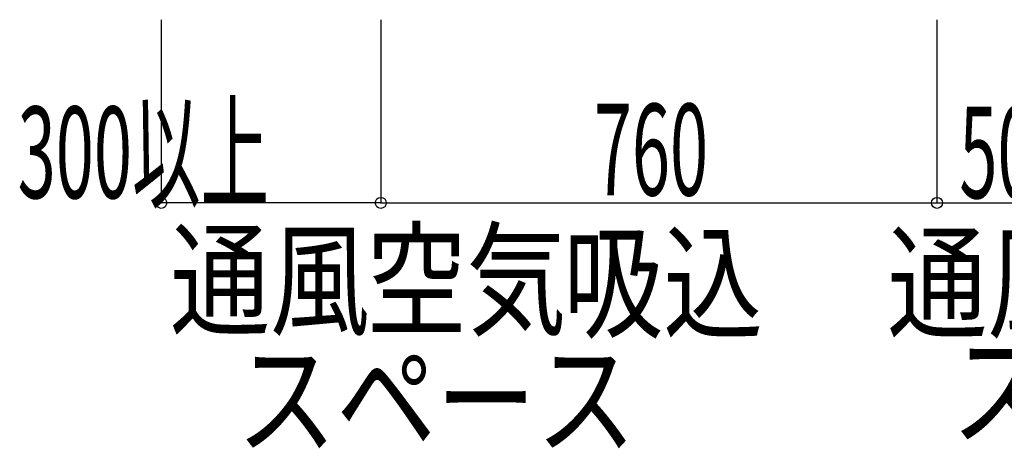
# Model space of a CAD drawing. Extents: x 5701 to 24743, y 2357 to 16412.
# Drawn here: x 8313 to 9659, y 9862 to 10447 of the extents above; entities that cross this region are included whole.
import ezdxf

# ---------------------------------------------------------------- set-up
doc = ezdxf.new("R2010")
doc.units = 0
doc.header["$LTSCALE"] = 50
doc.header["$MEASUREMENT"] = 0
doc.layers.add('_0-A_', color=7, linetype='CONTINUOUS')
doc.styles.get("Standard").update_dxf_attribs({"font": 'txt', "bigfont": 'bigfont.shx'})

msp = doc.modelspace()

# ---------------------------------------------------------------- linework, layer by layer
at = {"layer": '_0-A_', "color": 4, "linetype": 'Continuous'}
for p, q in [((8506.6, 10447.3), (8506.6, 10197.3)), ((8806.6, 10447.3), (8806.6, 10197.3)), ((9566.6, 10447.3), (9566.6, 10197.3)), ((8806.6, 10197.3), (8506.6, 10197.3)), ((8806.6, 10197.3), (9566.6, 10197.3)), ((9566.6, 10197.3), (10066.6, 10197.3))]:
    msp.add_line(p, q, dxfattribs=at)
for centre in [(8506.6, 10197.3), (8806.6, 10197.3), (8806.6, 10197.3), (9566.6, 10197.3), (9566.6, 10197.3)]:
    msp.add_circle(centre, 7.5, dxfattribs=at)
at = {"layer": '_0-A_', "color": 4}
for p in [(8506.6, 10197.3), (8806.6, 10197.3), (9566.6, 10197.3)]:
    msp.add_point(p, dxfattribs=at)

# ---------------------------------------------------------------- texts
at = {"layer": '_0-A_', "color": 7}
for s, width, p in [('300以上', 0.55, (8310.4, 10203.7)), ('760', 0.55, (9097.7, 10207.5)), ('500以上', 0.55, (9597.2, 10203.7)), ('空気', 0.8, (8787.3, 10029.6)), ('通風', 0.8, (8518.6, 10029.6)), ('吸込', 0.8, (9056, 10025.8)), ('通風・サービス', 0.8, (9498.8, 10025.8)), ('スペース', 0.8, (9585.9, 9878.2)), ('スペース', 0.8, (8609.4, 9866.8))]:
    msp.add_text(s, height=125, dxfattribs=dict(at, width=width)).set_placement(p)

doc.saveas('drawing.dxf')
